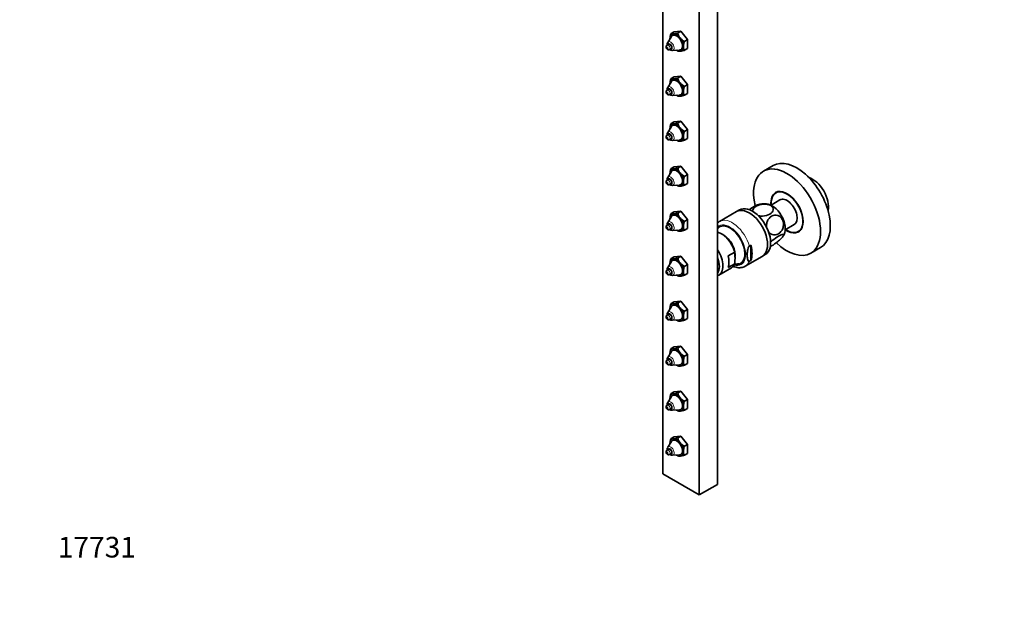
# Model space of a CAD drawing. Units: millimetres. Extents: x 0 to 1183, y 0 to 1377.
# Drawn here: x 0 to 572, y 0 to 342 of the extents above; entities that cross this region are included whole.
import ezdxf
from ezdxf import colors
from ezdxf.entities.mleader import LeaderData, LeaderLine
from ezdxf.math import Vec2, Vec3

# ---------------------------------------------------------------- set-up
doc = ezdxf.new("R2010")
doc.units = ezdxf.units.MM
doc.layers.add('DV6_Défaut', color=7, linetype='Continuous')
doc.layers.add('Défaut', color=7, linetype='Continuous')

# ---------------------------------------------------------------- blocks, each defined once
blk = doc.blocks.new('_DOT')
at = {"color": 0}
blk.add_line((0, 0), (-1, 0), dxfattribs=at)
at = {"color": 0, "const_width": 0.333}
blk.add_lwpolyline([(-0.1665, 0, 1), (0.1665, 0, 1)], format="xyb", close=True, dxfattribs=at)
blk = doc.blocks.new('SE5')
at = {"layer": 'DV6_Défaut', "color": 7, "linetype": 'Continuous', "lineweight": 35}
for p, q in [((373.54, 567.99), (373.54, 78.09)), ((405.36, 561.87), (405.36, 71.97)), ((394.75, 555.74), (394.75, 65.84)), ((378.71, 332.1), (376.49, 328.64)), ((380.25, 334.82), (378.38, 333.74)), ((380.25, 334.82), (384.14, 335.17)), ((384.14, 335.17), (382.27, 334.09)), ((384.14, 335.17), (388.03, 330.33)), ((377.03, 327.61), (376.09, 327.06)), ((388.03, 330.33), (386.16, 329.25)), ((388.03, 330.33), (388.03, 325.14)), ((377.59, 324.47), (378.53, 325.01)), ((379.16, 324.02), (383.27, 324.22)), ((381.67, 324.06), (382.27, 323.71)), ((388.03, 325.14), (386.16, 324.06)), ((380.25, 308.69), (384.14, 309.04)), ((384.14, 309.04), (382.27, 307.96)), ((384.14, 309.04), (388.03, 304.2)), ((378.71, 305.98), (376.49, 302.51)), ((380.25, 308.69), (378.38, 307.61)), ((388.03, 304.2), (386.16, 303.12)), ((388.03, 304.2), (388.03, 299.02)), ((377.03, 301.48), (376.09, 300.94)), ((377.59, 298.34), (378.53, 298.88)), ((379.16, 297.9), (383.27, 298.09)), ((381.67, 297.93), (382.27, 297.59)), ((388.03, 299.02), (386.16, 297.93)), ((380.25, 282.56), (378.38, 281.48)), ((380.25, 282.56), (384.14, 282.91)), ((384.14, 282.91), (382.27, 281.83)), ((384.14, 282.91), (388.03, 278.07)), ((377.03, 275.35), (376.09, 274.81)), ((378.71, 279.85), (376.49, 276.39)), ((388.03, 278.07), (386.16, 276.99)), ((388.03, 278.07), (388.03, 272.89)), ((377.59, 272.21), (378.53, 272.75)), ((379.16, 271.77), (383.27, 271.96)), ((381.67, 271.81), (382.27, 271.46)), ((388.03, 272.89), (386.16, 271.81)), ((378.71, 253.72), (376.49, 250.26)), ((380.25, 256.44), (378.38, 255.35)), ((380.25, 256.44), (384.14, 256.78)), ((384.14, 256.78), (382.27, 255.7)), ((384.14, 256.78), (388.03, 251.95)), ((388.03, 251.95), (386.16, 250.86)), ((388.03, 251.95), (388.03, 246.76)), ((437.71, 257.12), (432.05, 253.86)), ((377.03, 249.22), (376.09, 248.68)), ((377.59, 246.08), (378.53, 246.62)), ((388.03, 246.76), (386.16, 245.68)), ((379.16, 245.64), (383.27, 245.83)), ((381.67, 245.68), (382.27, 245.33)), ((440.58, 242.04), (439.3, 241.3)), ((441.68, 237.19), (436.48, 234.18)), ((380.25, 230.31), (378.38, 229.23)), ((380.25, 230.31), (384.14, 230.66)), ((384.14, 230.66), (382.27, 229.57)), ((384.14, 230.66), (388.03, 225.82)), ((416.38, 230.38), (406.48, 224.66)), ((418.15, 231.4), (416.38, 230.38)), ((377.03, 223.09), (376.09, 222.55)), ((378.71, 227.59), (376.49, 224.13)), ((388.03, 225.82), (386.16, 224.74)), ((388.03, 225.82), (388.03, 220.63)), ((377.59, 219.95), (378.53, 220.5)), ((379.16, 219.51), (383.27, 219.71)), ((381.67, 219.55), (382.27, 219.2)), ((388.03, 220.63), (386.16, 219.55)), ((444.73, 219.89), (449.93, 222.9)), ((452.3, 218.78), (453.58, 219.52)), ((411.51, 204.63), (415.4, 206.88)), ((424.76, 210.86), (423.88, 210.35)), ((424.76, 210.86), (424.76, 202.06)), ((459.55, 206.23), (465.21, 209.49)), ((378.71, 201.46), (376.49, 198)), ((380.25, 204.18), (378.38, 203.1)), ((380.25, 204.18), (384.14, 204.53)), ((384.14, 204.53), (382.27, 203.45)), ((384.14, 204.53), (388.03, 199.69)), ((421.48, 198.68), (431.38, 204.4)), ((424.76, 202.06), (423.88, 201.56)), ((431.38, 204.4), (433.15, 205.42)), ((377.03, 196.97), (376.09, 196.43)), ((388.03, 199.69), (386.16, 198.61)), ((388.03, 194.5), (386.16, 193.42)), ((388.03, 199.69), (388.03, 194.5)), ((406.07, 193.53), (413.49, 197.82)), ((411.51, 197.89), (415.4, 200.13)), ((377.59, 193.83), (378.53, 194.37)), ((379.16, 193.38), (383.27, 193.58)), ((381.67, 193.42), (382.27, 193.08)), ((380.25, 178.05), (378.38, 176.97)), ((380.25, 178.05), (384.14, 178.4)), ((384.14, 178.4), (382.27, 177.32)), ((384.14, 178.4), (388.03, 173.56)), ((378.71, 175.34), (376.49, 171.87)), ((388.03, 173.56), (386.16, 172.48)), ((388.03, 173.56), (388.03, 168.38)), ((377.03, 170.84), (376.09, 170.3)), ((377.59, 167.7), (378.53, 168.24)), ((379.16, 167.26), (383.27, 167.45)), ((381.67, 167.29), (382.27, 166.95)), ((388.03, 168.38), (386.16, 167.29)), ((378.71, 149.21), (376.49, 145.75)), ((380.25, 151.92), (378.38, 150.84)), ((380.25, 151.92), (384.14, 152.27)), ((384.14, 152.27), (382.27, 151.19)), ((384.14, 152.27), (388.03, 147.43)), ((377.03, 144.71), (376.09, 144.17)), ((388.03, 147.43), (386.16, 146.35)), ((388.03, 147.43), (388.03, 142.25)), ((377.59, 141.57), (378.53, 142.11)), ((379.16, 141.13), (383.27, 141.32)), ((381.67, 141.17), (382.27, 140.82)), ((388.03, 142.25), (386.16, 141.17)), ((380.25, 125.8), (384.14, 126.14)), ((384.14, 126.14), (382.27, 125.06)), ((384.14, 126.14), (388.03, 121.31)), ((378.71, 123.08), (376.49, 119.62)), ((380.25, 125.8), (378.38, 124.71)), ((388.03, 121.31), (386.16, 120.22)), ((388.03, 121.31), (388.03, 116.12)), ((377.03, 118.58), (376.09, 118.04)), ((377.59, 115.44), (378.53, 115.99)), ((379.16, 115), (383.27, 115.19)), ((381.67, 115.04), (382.27, 114.69)), ((388.03, 116.12), (386.16, 115.04)), ((380.25, 99.67), (378.38, 98.59)), ((380.25, 99.67), (384.14, 100.02)), ((384.14, 100.02), (382.27, 98.93)), ((384.14, 100.02), (388.03, 95.18)), ((377.03, 92.46), (376.09, 91.91)), ((378.71, 96.95), (376.49, 93.49)), ((388.03, 95.18), (386.16, 94.1)), ((388.03, 95.18), (388.03, 89.99)), ((377.59, 89.32), (378.53, 89.86)), ((379.16, 88.87), (383.27, 89.07)), ((381.67, 88.91), (382.27, 88.56)), ((388.03, 89.99), (386.16, 88.91)), ((373.54, 78.09), (394.75, 65.84)), ((394.75, 65.84), (405.36, 71.97))]:
    blk.add_line(p, q, dxfattribs=at)
for centre, radius, start, end in [((386.93, 330.46), 9.16, 159.0027, 177.8672), ((379.34, 335.91), 2.38, 246.085, 279.1765), ((377.92, 348.87), 15.41, 276.729, 286.4011), ((389.3, 335.79), 7.24, 193.6258, 218.161), ((377.93, 327.59), 1.76, 144.7319, 183.6854), ((390.28, 336.91), 8.7, 219.9914, 241.7421), ((394.81, 325.95), 9.26, 159.1067, 177.7632), ((389.9, 326.27), 4.35, 179.4983, 210.5017), ((383.23, 325.89), 2.38, 246.085, 279.1765), ((381.81, 338.84), 15.41, 276.7273, 286.4028), ((386.93, 304.33), 9.16, 159.0027, 177.8672), ((379.34, 309.78), 2.38, 246.085, 279.1765), ((377.92, 322.74), 15.41, 276.729, 286.4011), ((389.3, 309.66), 7.24, 193.6258, 218.161), ((390.28, 310.78), 8.7, 219.9914, 241.7421), ((377.93, 301.46), 1.76, 144.7319, 183.6854), ((383.23, 299.76), 2.38, 246.085, 279.1765), ((381.81, 312.72), 15.41, 276.7273, 286.4028), ((394.81, 299.82), 9.26, 159.1067, 177.7632), ((389.9, 300.14), 4.35, 179.4983, 210.5017), ((386.93, 278.2), 9.16, 159.0027, 177.8672), ((379.34, 283.66), 2.38, 246.085, 279.1765), ((377.92, 296.62), 15.41, 276.729, 286.4011), ((389.3, 283.53), 7.24, 193.6258, 218.161), ((377.93, 275.33), 1.76, 144.7319, 183.6854), ((390.28, 284.65), 8.7, 219.9914, 241.7421), ((394.81, 273.69), 9.26, 159.1067, 177.7632), ((383.23, 273.63), 2.38, 246.085, 279.1765), ((381.81, 286.59), 15.41, 276.7273, 286.4028), ((389.9, 274.01), 4.35, 179.4983, 210.5017), ((386.93, 252.07), 9.16, 159.0027, 177.8672), ((379.34, 257.53), 2.38, 246.085, 279.1765), ((377.92, 270.49), 15.41, 276.729, 286.4011), ((389.3, 257.41), 7.24, 193.6258, 218.161), ((390.28, 258.53), 8.7, 219.9914, 241.7421), ((377.93, 249.2), 1.76, 144.7319, 183.6854), ((394.81, 247.56), 9.26, 159.1067, 177.7632), ((389.9, 247.89), 4.35, 179.4983, 210.5017), ((383.23, 247.5), 2.38, 246.085, 279.1765), ((381.81, 260.46), 15.41, 276.7273, 286.4028), ((432.9, 221.16), 13.83, 86.2823, 107.6193), ((386.93, 225.95), 9.16, 159.0027, 177.8672), ((379.34, 231.4), 2.38, 246.085, 279.1765), ((377.92, 244.36), 15.41, 276.729, 286.4011), ((389.3, 231.28), 7.24, 193.6258, 218.161), ((377.93, 223.07), 1.76, 144.7319, 183.6854), ((390.28, 232.4), 8.7, 219.9914, 241.7421), ((394.81, 221.43), 9.26, 159.1067, 177.7632), ((409.92, 218.73), 6.83, 120.5694, 132.0078), ((383.23, 221.38), 2.38, 246.085, 279.1765), ((381.81, 234.33), 15.41, 276.7273, 286.4028), ((389.9, 221.76), 4.35, 179.4983, 210.5017), ((415.73, 212.75), 12.77, 137.0353, 144.3442), ((438.45, 219.56), 6.07, 324.9038, 336.9548), ((385.67, 203.51), 29.91, 353.526, 6.474), ((386.93, 199.82), 9.16, 159.0027, 177.8672), ((379.34, 205.27), 2.38, 246.085, 279.1765), ((377.92, 218.23), 15.41, 276.729, 286.4011), ((389.3, 205.15), 7.24, 193.6258, 218.161), ((390.28, 206.27), 8.7, 219.9914, 241.7421), ((377.93, 196.95), 1.76, 144.7319, 183.6854), ((394.81, 195.31), 9.26, 159.1067, 177.7632), ((389.9, 195.63), 4.35, 179.4983, 210.5017), ((415.77, 212.69), 12.8, 267.5982, 279.0999), ((383.23, 195.25), 2.38, 246.085, 279.1765), ((381.81, 208.2), 15.41, 276.7273, 286.4028), ((377.93, 170.82), 1.76, 144.7319, 183.6854), ((386.93, 173.69), 9.16, 159.0027, 177.8672), ((379.34, 179.14), 2.38, 246.085, 279.1765), ((377.92, 192.1), 15.41, 276.729, 286.4011), ((389.3, 179.02), 7.24, 193.6258, 218.161), ((390.28, 180.14), 8.7, 219.9914, 241.7421), ((394.81, 169.18), 9.26, 159.1067, 177.7632), ((383.23, 169.12), 2.38, 246.085, 279.1765), ((381.81, 182.08), 15.41, 276.7273, 286.4028), ((389.9, 169.5), 4.35, 179.4983, 210.5017), ((386.93, 147.56), 9.16, 159.0027, 177.8672), ((379.34, 153.02), 2.38, 246.085, 279.1765), ((377.92, 165.98), 15.41, 276.729, 286.4011), ((389.3, 152.89), 7.24, 193.6258, 218.161), ((377.93, 144.69), 1.76, 144.7319, 183.6854), ((390.28, 154.01), 8.7, 219.9914, 241.7421), ((394.81, 143.05), 9.26, 159.1067, 177.7632), ((389.9, 143.37), 4.35, 179.4983, 210.5017), ((383.23, 142.99), 2.38, 246.085, 279.1765), ((381.81, 155.95), 15.41, 276.7273, 286.4028), ((386.93, 121.43), 9.16, 159.0027, 177.8672), ((379.34, 126.89), 2.38, 246.085, 279.1765), ((377.92, 139.85), 15.41, 276.729, 286.4011), ((389.3, 126.77), 7.24, 193.6258, 218.161), ((390.28, 127.89), 8.7, 219.9914, 241.7421), ((394.81, 116.92), 9.26, 159.1067, 177.7632), ((377.93, 118.56), 1.76, 144.7319, 183.6854), ((383.23, 116.86), 2.38, 246.085, 279.1765), ((381.81, 129.82), 15.41, 276.7273, 286.4028), ((389.9, 117.25), 4.35, 179.4983, 210.5017), ((386.93, 95.31), 9.16, 159.0027, 177.8672), ((379.34, 100.76), 2.38, 246.085, 279.1765), ((377.92, 113.72), 15.41, 276.729, 286.4011), ((389.3, 100.64), 7.24, 193.6258, 218.161), ((377.93, 92.43), 1.76, 144.7319, 183.6854), ((390.28, 101.76), 8.7, 219.9914, 241.7421), ((394.81, 90.79), 9.26, 159.1067, 177.7632), ((383.23, 90.74), 2.38, 246.085, 279.1765), ((381.81, 103.69), 15.41, 276.7273, 286.4028), ((389.9, 91.12), 4.35, 179.4983, 210.5017)]:
    blk.add_arc(centre, radius, start, end, dxfattribs=at)
for centre, major_axis, start_param, end_param in [((381.67, 328.55), (2.75, -4.76), 2.879793, 3.926991), ((381.67, 328.55), (2.38, -4.12), 0, 3.431319), ((381.67, 328.55), (-2.75, 4.76), 4.974188, 6.021386), ((377.78, 326.31), (0.75, -1.3), 0, 3.141593), ((381.67, 328.55), (2.75, -4.76), 3.926991, 3.95908), ((381.67, 328.55), (-2.75, 4.76), 3.926991, 4.974188), ((381.67, 328.55), (-2.75, 4.76), 2.879793, 3.926991), ((378.22, 326.56), (1.39, -2.41), -0.316675, -0.289726), ((381.67, 328.55), (2.75, -4.76), 5.465698, 6.021386), ((381.67, 328.55), (2.38, -4.12), 5.993459, 6.283185), ((381.67, 302.42), (2.75, -4.76), 2.879793, 3.926991), ((381.67, 302.42), (2.75, -4.76), 3.926991, 3.95908), ((381.67, 302.42), (2.38, -4.12), 0, 3.431319), ((381.67, 302.42), (-2.75, 4.76), 4.974188, 6.021386), ((381.67, 302.42), (-2.75, 4.76), 3.926991, 4.974188), ((377.78, 300.18), (0.75, -1.3), 0, 3.141593), ((378.22, 300.43), (1.39, -2.41), -0.316675, -0.289726), ((381.67, 302.42), (2.75, -4.76), 5.465698, 6.021386), ((381.67, 302.42), (2.38, -4.12), 5.993459, 6.283185), ((381.67, 302.42), (-2.75, 4.76), 2.879793, 3.926991), ((381.67, 276.3), (2.75, -4.76), 2.879793, 3.926991), ((381.67, 276.3), (2.38, -4.12), 0, 3.431319), ((381.67, 276.3), (-2.75, 4.76), 4.974188, 6.021386), ((377.78, 274.05), (0.75, -1.3), 0, 3.141593), ((381.67, 276.3), (2.75, -4.76), 3.926991, 3.95908), ((381.67, 276.3), (-2.75, 4.76), 3.926991, 4.974188), ((378.22, 274.31), (1.39, -2.41), -0.316675, -0.289726), ((381.67, 276.3), (2.75, -4.76), 5.465698, 6.021386), ((381.67, 276.3), (2.38, -4.12), 5.993459, 6.283185), ((381.67, 276.3), (-2.75, 4.76), 2.879793, 3.926991), ((451.46, 233.31), (13.75, -23.82), 0, 3.141593), ((381.67, 250.17), (2.75, -4.76), 2.879793, 3.926991), ((381.67, 250.17), (2.75, -4.76), 3.926991, 3.95908), ((381.67, 250.17), (2.38, -4.12), 0, 3.431319), ((381.67, 250.17), (-2.75, 4.76), 4.974188, 6.021386), ((381.67, 250.17), (-2.75, 4.76), 3.926991, 4.974188), ((445.8, 230.04), (13.75, -23.82), 0, 4.242466), ((377.78, 247.92), (0.75, -1.3), 0, 3.141593), ((381.67, 250.17), (2.38, -4.12), 5.993459, 6.283185), ((381.67, 250.17), (-2.75, 4.76), 2.879793, 3.926991), ((460.65, 238.62), (6.5, -11.26), 0.548536, 2.593056), ((378.22, 248.18), (1.39, -2.41), -0.316675, -0.289726), ((381.67, 250.17), (2.75, -4.76), 5.465698, 6.021386), ((445.8, 230.04), (-6.63, 11.47), 0, 0.898682), ((445.8, 230.04), (6.5, -11.26), 0, 4.024878), ((446.72, 230.57), (6.63, -11.47), 3.211025, 3.347112), ((445.8, 230.04), (-6.63, 11.47), 2.24291, 6.283185), ((436.96, 224.94), (-5.5, 9.53), 3.500336, 5.924077), ((445.8, 230.04), (4.12, -7.14), 0, 3.141593), ((381.67, 224.04), (2.75, -4.76), 2.879793, 3.926991), ((381.67, 224.04), (-2.75, 4.76), 4.974188, 6.021386), ((423.88, 217.39), (7.5, -12.99), 0, 3.141593), ((423.88, 217.39), (7.5, -12.99), 0, 3.141593), ((425.65, 218.41), (7.5, -12.99), 0, 3.141593), ((377.78, 221.8), (0.75, -1.3), 0, 3.141593), ((381.67, 224.04), (2.75, -4.76), 3.926991, 3.95908), ((381.67, 224.04), (2.38, -4.12), 0, 3.431319), ((381.67, 224.04), (-2.75, 4.76), 3.926991, 4.974188), ((378.22, 222.05), (1.39, -2.41), -0.316675, -0.289726), ((381.67, 224.04), (2.75, -4.76), 5.465698, 6.021386), ((381.67, 224.04), (2.38, -4.12), 5.993459, 6.283185), ((381.67, 224.04), (-2.75, 4.76), 2.879793, 3.926991), ((412.57, 210.85), (6.15, -10.65), 0, 3.333992), ((407.62, 208), (5.87, -10.18), 1.144621, 2.632019), ((445.8, 230.04), (6.5, -11.26), 5.3999, 6.283185), ((446.72, 230.57), (6.63, -11.47), 6.077666, 6.213753), ((409.31, 208.97), (-4.5, 7.79), 3.717179, 5.433316), ((445.8, 230.04), (13.75, -23.82), 5.174349, 6.283185), ((400.19, 203.71), (-5.88, 10.18), 3.026565, 4.827416), ((414.86, 212.18), (7.5, -12.99), 0.41819, 1.152606), ((381.67, 197.91), (2.75, -4.76), 2.879793, 3.926991), ((381.67, 197.91), (2.38, -4.12), 0, 3.431319), ((381.67, 197.91), (-2.75, 4.76), 4.974188, 6.021386), ((381.67, 197.91), (-2.75, 4.76), 3.926991, 4.974188), ((398.78, 202.89), (5.42, -9.4), 0.244299, 1.326498), ((403.73, 205.75), (5.88, -10.18), 0.426175, 1.144621), ((412.57, 210.85), (6.15, -10.65), 5.808864, 6.283185), ((377.78, 195.67), (0.75, -1.3), 0, 3.141593), ((381.67, 197.91), (2.75, -4.76), 3.926991, 3.95908), ((381.67, 197.91), (-2.75, 4.76), 2.879793, 3.926991), ((407.62, 208), (-5.87, 10.18), 3.141593, 3.567768), ((378.22, 195.92), (1.39, -2.41), -0.316675, -0.289726), ((381.67, 197.91), (2.75, -4.76), 5.465698, 6.021386), ((381.67, 197.91), (2.38, -4.12), 5.993459, 6.283185), ((381.67, 171.79), (2.75, -4.76), 2.879793, 3.926991), ((381.67, 171.79), (2.75, -4.76), 3.926991, 3.95908), ((381.67, 171.79), (2.38, -4.12), 0, 3.431319), ((381.67, 171.79), (-2.75, 4.76), 4.974188, 6.021386), ((381.67, 171.79), (-2.75, 4.76), 3.926991, 4.974188), ((377.78, 169.54), (0.75, -1.3), 0, 3.141593), ((378.22, 169.8), (1.39, -2.41), -0.316675, -0.289726), ((381.67, 171.79), (2.75, -4.76), 5.465698, 6.021386), ((381.67, 171.79), (2.38, -4.12), 5.993459, 6.283185), ((381.67, 171.79), (-2.75, 4.76), 2.879793, 3.926991), ((381.67, 145.66), (2.75, -4.76), 2.879793, 3.926991), ((381.67, 145.66), (2.38, -4.12), 0, 3.431319), ((381.67, 145.66), (-2.75, 4.76), 4.974188, 6.021386), ((377.78, 143.41), (0.75, -1.3), 0, 3.141593), ((381.67, 145.66), (2.75, -4.76), 3.926991, 3.95908), ((381.67, 145.66), (-2.75, 4.76), 3.926991, 4.974188), ((381.67, 145.66), (-2.75, 4.76), 2.879793, 3.926991), ((378.22, 143.67), (1.39, -2.41), -0.316675, -0.289726), ((381.67, 145.66), (2.75, -4.76), 5.465698, 6.021386), ((381.67, 145.66), (2.38, -4.12), 5.993459, 6.283185), ((381.67, 119.53), (2.75, -4.76), 2.879793, 3.926991), ((381.67, 119.53), (2.75, -4.76), 3.926991, 3.95908), ((381.67, 119.53), (2.38, -4.12), 0, 3.431319), ((381.67, 119.53), (-2.75, 4.76), 4.974188, 6.021386), ((381.67, 119.53), (-2.75, 4.76), 3.926991, 4.974188), ((377.78, 117.28), (0.75, -1.3), 0, 3.141593), ((378.22, 117.54), (1.39, -2.41), -0.316675, -0.289726), ((381.67, 119.53), (2.75, -4.76), 5.465698, 6.021386), ((381.67, 119.53), (2.38, -4.12), 5.993459, 6.283185), ((381.67, 119.53), (-2.75, 4.76), 2.879793, 3.926991), ((381.67, 93.4), (2.75, -4.76), 2.879793, 3.926991), ((381.67, 93.4), (2.38, -4.12), 0, 3.431319), ((381.67, 93.4), (-2.75, 4.76), 4.974188, 6.021386), ((377.78, 91.16), (0.75, -1.3), 0, 3.141593), ((381.67, 93.4), (2.75, -4.76), 3.926991, 3.95908), ((381.67, 93.4), (-2.75, 4.76), 3.926991, 4.974188), ((378.22, 91.41), (1.39, -2.41), -0.316675, -0.289726), ((381.67, 93.4), (2.75, -4.76), 5.465698, 6.021386), ((381.67, 93.4), (2.38, -4.12), 5.993459, 6.283185), ((381.67, 93.4), (-2.75, 4.76), 2.879793, 3.926991)]:
    blk.add_ellipse(centre, major_axis=major_axis, ratio=0.57735, start_param=start_param, end_param=end_param, dxfattribs=at)
at = {"layer": 'DV6_Défaut', "color": 7, "linetype": 'Continuous', "lineweight": 18}
for centre, major_axis, start_param, end_param in [((376.84, 325.77), (0.75, -1.3), 0, 3.142752), ((377.78, 326.31), (0.93, -1.61), 0, 3.770577), ((378.22, 326.56), (1.39, -2.41), 0, 3.431319), ((376.84, 325.77), (0.75, -1.3), 6.282494, 6.283185), ((377.78, 326.31), (0.93, -1.61), 5.654201, 6.283185), ((378.22, 326.56), (1.39, -2.41), 5.993459, 6.283185), ((376.84, 299.64), (0.75, -1.3), 0, 3.142752), ((377.78, 300.18), (0.93, -1.61), 0, 3.770577), ((378.22, 300.43), (1.39, -2.41), 0, 3.431319), ((376.84, 299.64), (0.75, -1.3), 6.282494, 6.283185), ((377.78, 300.18), (0.93, -1.61), 5.654201, 6.283185), ((378.22, 300.43), (1.39, -2.41), 5.993459, 6.283185), ((376.84, 273.51), (0.75, -1.3), 0, 3.142752), ((377.78, 274.05), (0.93, -1.61), 0, 3.770577), ((378.22, 274.31), (1.39, -2.41), 0, 3.431319), ((376.84, 273.51), (0.75, -1.3), 6.282494, 6.283185), ((377.78, 274.05), (0.93, -1.61), 5.654201, 6.283185), ((378.22, 274.31), (1.39, -2.41), 5.993459, 6.283185), ((376.84, 247.38), (0.75, -1.3), 0, 3.142752), ((377.78, 247.92), (0.93, -1.61), 0, 3.770577), ((378.22, 248.18), (1.39, -2.41), 0, 3.431319), ((376.84, 247.38), (0.75, -1.3), 6.282494, 6.283185), ((377.78, 247.92), (0.93, -1.61), 5.654201, 6.283185), ((378.22, 248.18), (1.39, -2.41), 5.993459, 6.283185), ((377.78, 221.8), (0.93, -1.61), 0, 3.770577), ((378.22, 222.05), (1.39, -2.41), 0, 3.431319), ((412.57, 210.85), (6.5, -11.26), 0, 3.25827), ((413.98, 211.67), (7.5, -12.99), 1.152606, 3.146805), ((376.84, 221.25), (0.75, -1.3), 0, 3.142752), ((376.84, 221.25), (0.75, -1.3), 6.282494, 6.283185), ((377.78, 221.8), (0.93, -1.61), 5.654201, 6.283185), ((378.22, 222.05), (1.39, -2.41), 5.993459, 6.283185), ((413.98, 211.67), (-7.5, 12.99), 3.138765, 3.559783), ((376.84, 195.13), (0.75, -1.3), 0, 3.142752), ((377.78, 195.67), (0.93, -1.61), 0, 3.770577), ((378.22, 195.92), (1.39, -2.41), 0, 3.431319), ((412.57, 210.85), (6.5, -11.26), 5.758491, 6.283185), ((376.84, 195.13), (0.75, -1.3), 6.282494, 6.283185), ((377.78, 195.67), (0.93, -1.61), 5.654201, 6.283185), ((378.22, 195.92), (1.39, -2.41), 5.993459, 6.283185), ((378.22, 169.8), (1.39, -2.41), 0, 3.431319), ((376.84, 169), (0.75, -1.3), 0, 3.142752), ((377.78, 169.54), (0.93, -1.61), 0, 3.770577), ((376.84, 169), (0.75, -1.3), 6.282494, 6.283185), ((377.78, 169.54), (0.93, -1.61), 5.654201, 6.283185), ((378.22, 169.8), (1.39, -2.41), 5.993459, 6.283185), ((376.84, 142.87), (0.75, -1.3), 0, 3.142752), ((377.78, 143.41), (0.93, -1.61), 0, 3.770577), ((378.22, 143.67), (1.39, -2.41), 0, 3.431319), ((376.84, 142.87), (0.75, -1.3), 6.282494, 6.283185), ((377.78, 143.41), (0.93, -1.61), 5.654201, 6.283185), ((378.22, 143.67), (1.39, -2.41), 5.993459, 6.283185), ((378.22, 117.54), (1.39, -2.41), 0, 3.431319), ((376.84, 116.74), (0.75, -1.3), 0, 3.142752), ((377.78, 117.28), (0.93, -1.61), 0, 3.770577), ((376.84, 116.74), (0.75, -1.3), 6.282494, 6.283185), ((377.78, 117.28), (0.93, -1.61), 5.654201, 6.283185), ((378.22, 117.54), (1.39, -2.41), 5.993459, 6.283185), ((376.84, 90.61), (0.75, -1.3), 0, 3.142752), ((377.78, 91.16), (0.93, -1.61), 0, 3.770577), ((378.22, 91.41), (1.39, -2.41), 0, 3.431319), ((376.84, 90.61), (0.75, -1.3), 6.282494, 6.283185), ((377.78, 91.16), (0.93, -1.61), 5.654201, 6.283185), ((378.22, 91.41), (1.39, -2.41), 5.993459, 6.283185)]:
    blk.add_ellipse(centre, major_axis=major_axis, ratio=0.57735, start_param=start_param, end_param=end_param, dxfattribs=at)
for centre in [(376.15, 325.37), (376.15, 299.24), (376.15, 273.11), (376.15, 246.98), (376.15, 220.86), (376.15, 194.73), (376.15, 168.6), (376.15, 142.47), (376.15, 116.35), (376.15, 90.22)]:
    blk.add_ellipse(centre, major_axis=(0.263, -0.456), ratio=0.57735, dxfattribs=at)
at = {"layer": 'DV6_Défaut', "color": 7, "linetype": 'Continuous', "lineweight": 35}
for centre in [(376.15, 325.37), (376.15, 299.24), (376.15, 273.11), (376.15, 246.98), (376.15, 220.86), (376.15, 194.73), (376.15, 168.6), (376.15, 142.47), (376.15, 116.35), (376.15, 90.22)]:
    blk.add_ellipse(centre, major_axis=(0.25, -0.433), ratio=0.57735, dxfattribs=at)
for points, knots in [([(376.1, 327.05), (376.02, 327.01), (375.84, 326.9), (375.62, 326.6), (375.49, 326.22), (375.48, 325.79), (375.61, 325.32), (375.9, 324.84), (376.3, 324.49), (376.75, 324.31), (377.21, 324.3), (377.45, 324.4), (377.59, 324.47)], [0, 0, 0, 0, 0.056998, 0.151527, 0.240598, 0.334879, 0.444921, 0.572318, 0.698647, 0.805653, 0.905271, 1, 1, 1, 1]), ([(377.71, 324.52), (377.79, 324.46), (378.07, 324.27), (378.54, 324.06), (378.91, 324.04), (379.08, 324.04)], [0, 0, 0, 0, 0.195091, 0.664642, 1, 1, 1, 1]), ([(376.1, 300.92), (376.02, 300.88), (375.84, 300.78), (375.62, 300.48), (375.49, 300.1), (375.48, 299.67), (375.61, 299.19), (375.9, 298.72), (376.3, 298.36), (376.75, 298.18), (377.21, 298.17), (377.45, 298.28), (377.59, 298.34)], [0, 0, 0, 0, 0.056998, 0.151527, 0.240598, 0.334879, 0.444921, 0.572318, 0.698647, 0.805653, 0.905271, 1, 1, 1, 1]), ([(377.71, 298.39), (377.79, 298.33), (378.07, 298.14), (378.54, 297.93), (378.91, 297.92), (379.08, 297.91)], [0, 0, 0, 0, 0.195091, 0.664642, 1, 1, 1, 1]), ([(376.1, 274.79), (376.02, 274.75), (375.84, 274.65), (375.62, 274.35), (375.49, 273.97), (375.48, 273.54), (375.61, 273.06), (375.9, 272.59), (376.3, 272.24), (376.75, 272.06), (377.21, 272.04), (377.45, 272.15), (377.59, 272.21)], [0, 0, 0, 0, 0.056998, 0.151527, 0.240598, 0.334879, 0.444921, 0.572318, 0.698647, 0.805653, 0.905271, 1, 1, 1, 1]), ([(377.71, 272.26), (377.79, 272.2), (378.07, 272.01), (378.54, 271.8), (378.91, 271.79), (379.08, 271.78)], [0, 0, 0, 0, 0.195091, 0.664642, 1, 1, 1, 1]), ([(376.1, 248.66), (376.02, 248.62), (375.84, 248.52), (375.62, 248.22), (375.49, 247.84), (375.48, 247.41), (375.61, 246.93), (375.9, 246.46), (376.3, 246.11), (376.75, 245.93), (377.21, 245.91), (377.45, 246.02), (377.59, 246.08)], [0, 0, 0, 0, 0.056998, 0.151527, 0.240598, 0.334879, 0.444921, 0.572318, 0.698647, 0.805653, 0.905271, 1, 1, 1, 1]), ([(377.71, 246.13), (377.79, 246.07), (378.07, 245.88), (378.54, 245.67), (378.91, 245.66), (379.08, 245.66)], [0, 0, 0, 0, 0.195091, 0.664642, 1, 1, 1, 1]), ([(435.76, 228.98), (436.88, 229.63), (437.62, 230.48), (437.86, 231.83), (437.8, 232.29), (437.32, 233.16), (436.91, 233.56), (435.81, 234.2), (435.11, 234.44), (433.61, 234.73), (432.81, 234.77), (430.46, 234.63), (428.96, 234.2), (426.74, 232.92), (425.98, 232.06), (425.78, 230.92), (425.77, 230.68), (425.82, 230.44)], [0, 0, 0, 0, 0.189854, 0.189854, 0.284781, 0.284781, 0.379707, 0.379707, 0.474634, 0.474634, 0.569561, 0.569561, 0.759415, 0.759415, 0.949269, 0.949269, 1, 1, 1, 1]), ([(428.98, 228), (429.07, 227.98), (429.15, 227.97), (429.99, 227.81), (430.79, 227.77), (433.14, 227.9), (434.64, 228.34), (435.76, 228.98)], [0, 0, 0, 0, 0.03662, 0.03662, 0.357746, 0.357746, 1, 1, 1, 1]), ([(440.76, 217.48), (441.88, 218.13), (442.81, 219.24), (443.58, 221.34), (443.72, 222.11), (443.74, 223.67), (443.61, 224.47), (443.06, 225.9), (442.64, 226.54), (441.64, 227.53), (441.05, 227.88), (439.23, 228.5), (437.92, 228.33), (435.71, 227.05), (434.76, 225.93), (433.99, 223.84), (433.84, 223.07), (433.83, 221.93), (433.85, 221.58), (433.91, 221.22)], [0, 0, 0, 0, 0.1746053, 0.1746053, 0.261908, 0.261908, 0.3492107, 0.3492107, 0.4365133, 0.4365133, 0.523816, 0.523816, 0.6984214, 0.6984214, 0.8730267, 0.8730267, 0.9603294, 0.9603294, 1, 1, 1, 1]), ([(376.1, 222.54), (376.02, 222.49), (375.84, 222.39), (375.62, 222.09), (375.49, 221.71), (375.48, 221.28), (375.61, 220.81), (375.9, 220.33), (376.3, 219.98), (376.75, 219.8), (377.21, 219.79), (377.45, 219.89), (377.59, 219.96)], [0, 0, 0, 0, 0.056998, 0.151527, 0.240598, 0.334879, 0.444921, 0.572318, 0.698647, 0.805653, 0.905271, 1, 1, 1, 1]), ([(377.71, 220.01), (377.79, 219.95), (378.07, 219.76), (378.54, 219.55), (378.91, 219.53), (379.08, 219.53)], [0, 0, 0, 0, 0.195091, 0.664642, 1, 1, 1, 1]), ([(434.85, 218.81), (435.03, 218.56), (435.22, 218.34), (435.93, 217.64), (436.51, 217.28), (438.33, 216.67), (439.64, 216.84), (440.76, 217.48)], [0, 0, 0, 0, 0.119702, 0.119702, 0.413135, 0.413135, 1, 1, 1, 1]), ([(436.8, 210.46), (437.92, 211.11), (439.22, 212.01), (441.04, 213.5), (441.61, 214.02), (442.62, 215.01), (443.04, 215.49), (443.6, 216.28), (443.74, 216.6), (443.73, 217.01), (443.58, 217.11), (442.82, 217.12), (441.88, 216.73), (439.67, 215.46), (438.35, 214.55), (436.84, 213.3), (436.53, 213.03), (436.23, 212.77)], [0, 0, 0, 0, 0.1901198, 0.1901198, 0.2851798, 0.2851798, 0.3802397, 0.3802397, 0.4752996, 0.4752996, 0.5703595, 0.5703595, 0.7604794, 0.7604794, 0.9505992, 0.9505992, 1, 1, 1, 1]), ([(423.88, 210.35), (423.7, 210.25), (423.53, 210.03), (423.28, 209.59), (423.19, 209.36), (422.96, 208.66), (422.88, 208.22), (422.69, 206.89), (422.66, 206.06), (422.66, 204.43), (422.69, 203.64), (422.88, 202.53), (422.97, 202.18), (423.2, 201.75), (423.29, 201.63), (423.54, 201.48), (423.7, 201.45), (423.88, 201.56)], [0, 0, 0, 0, 0.0625, 0.0625, 0.125, 0.125, 0.25, 0.25, 0.5, 0.5, 0.75, 0.75, 0.875, 0.875, 0.9375, 0.9375, 1, 1, 1, 1]), ([(376.1, 196.41), (376.02, 196.37), (375.84, 196.27), (375.62, 195.96), (375.49, 195.58), (375.48, 195.15), (375.61, 194.68), (375.9, 194.2), (376.3, 193.85), (376.75, 193.67), (377.21, 193.66), (377.45, 193.76), (377.59, 193.83)], [0, 0, 0, 0, 0.056998, 0.151527, 0.240598, 0.334879, 0.444921, 0.572318, 0.698647, 0.805653, 0.905271, 1, 1, 1, 1]), ([(414.4, 198.61), (414.74, 198.47), (415.58, 198.16), (416.89, 197.85), (418.33, 197.76), (419.67, 197.94), (420.75, 198.27), (421.25, 198.58), (421.44, 198.69)], [0, 0, 0, 0, 0.139413, 0.340096, 0.537406, 0.728924, 0.913875, 1, 1, 1, 1]), ([(377.71, 193.88), (377.79, 193.82), (378.07, 193.63), (378.54, 193.42), (378.91, 193.4), (379.08, 193.4)], [0, 0, 0, 0, 0.195091, 0.664642, 1, 1, 1, 1]), ([(376.1, 170.28), (376.02, 170.24), (375.84, 170.14), (375.62, 169.84), (375.49, 169.46), (375.48, 169.03), (375.61, 168.55), (375.9, 168.08), (376.3, 167.72), (376.75, 167.54), (377.21, 167.53), (377.45, 167.64), (377.59, 167.7)], [0, 0, 0, 0, 0.056998, 0.151527, 0.240598, 0.334879, 0.444921, 0.572318, 0.698647, 0.805653, 0.905271, 1, 1, 1, 1]), ([(377.71, 167.75), (377.79, 167.69), (378.07, 167.5), (378.54, 167.29), (378.91, 167.28), (379.08, 167.27)], [0, 0, 0, 0, 0.1950912, 0.6646418, 1, 1, 1, 1]), ([(376.1, 144.15), (376.02, 144.11), (375.84, 144.01), (375.62, 143.71), (375.49, 143.33), (375.48, 142.9), (375.61, 142.42), (375.9, 141.95), (376.3, 141.6), (376.75, 141.42), (377.21, 141.4), (377.45, 141.51), (377.59, 141.57)], [0, 0, 0, 0, 0.056998, 0.151527, 0.240598, 0.334879, 0.444921, 0.572318, 0.698647, 0.805653, 0.905271, 1, 1, 1, 1]), ([(377.71, 141.62), (377.79, 141.56), (378.07, 141.37), (378.54, 141.16), (378.91, 141.15), (379.08, 141.14)], [0, 0, 0, 0, 0.195091, 0.664642, 1, 1, 1, 1]), ([(376.1, 118.02), (376.02, 117.98), (375.84, 117.88), (375.62, 117.58), (375.49, 117.2), (375.48, 116.77), (375.61, 116.29), (375.9, 115.82), (376.3, 115.47), (376.75, 115.29), (377.21, 115.27), (377.45, 115.38), (377.59, 115.44)], [0, 0, 0, 0, 0.056998, 0.151527, 0.240598, 0.334879, 0.444921, 0.572318, 0.698647, 0.805653, 0.905271, 1, 1, 1, 1]), ([(377.71, 115.49), (377.79, 115.43), (378.07, 115.24), (378.54, 115.03), (378.91, 115.02), (379.08, 115.02)], [0, 0, 0, 0, 0.195091, 0.664642, 1, 1, 1, 1]), ([(376.1, 91.9), (376.02, 91.85), (375.84, 91.75), (375.62, 91.45), (375.49, 91.07), (375.48, 90.64), (375.61, 90.17), (375.9, 89.69), (376.3, 89.34), (376.75, 89.16), (377.21, 89.15), (377.45, 89.25), (377.59, 89.32)], [0, 0, 0, 0, 0.056998, 0.151527, 0.240598, 0.334879, 0.444921, 0.572318, 0.698647, 0.805653, 0.905271, 1, 1, 1, 1]), ([(377.71, 89.37), (377.79, 89.31), (378.07, 89.12), (378.54, 88.91), (378.91, 88.89), (379.08, 88.89)], [0, 0, 0, 0, 0.195091, 0.664642, 1, 1, 1, 1])]:
    blk.add_open_spline(points, degree=3, knots=knots, dxfattribs=at)
for points in [[(376.17, 327.47), (376.18, 327.35), (376.18, 327.24), (376.2, 327.13)], [(376.17, 301.34), (376.18, 301.22), (376.18, 301.11), (376.2, 301)], [(376.17, 275.22), (376.18, 275.09), (376.18, 274.98), (376.2, 274.87)], [(376.17, 249.09), (376.18, 248.95), (376.19, 248.83), (376.2, 248.7)], [(423.86, 231.46), (424.86, 232.24), (425.89, 232.94), (426.8, 233.46)], [(426.8, 233.46), (427.57, 233.91), (428.25, 234.22), (428.77, 234.38)], [(376.17, 222.96), (376.18, 222.82), (376.19, 222.7), (376.2, 222.58)], [(435.95, 210), (436.22, 210.13), (436.51, 210.29), (436.8, 210.46)], [(376.17, 196.83), (376.18, 196.71), (376.18, 196.6), (376.2, 196.49)], [(376.17, 170.71), (376.18, 170.58), (376.18, 170.47), (376.2, 170.36)], [(376.17, 144.58), (376.18, 144.45), (376.18, 144.34), (376.2, 144.23)], [(376.17, 118.45), (376.18, 118.31), (376.19, 118.19), (376.2, 118.07)], [(376.17, 92.32), (376.18, 92.2), (376.18, 92.09), (376.2, 91.98)]]:
    blk.add_open_spline(points, degree=3, dxfattribs=at)

msp = doc.modelspace()

# ---------------------------------------------------------------- block references
at = {"layer": 'Défaut'}
msp.add_blockref('SE5', (0, 0), dxfattribs=at)

# ---------------------------------------------------------------- leaders
at = {"layer": 'Défaut', "color": 7, "linetype": 'Continuous', "lineweight": 18}
ml = msp.add_multileader_mtext('Standard', dxfattribs=at)
ml.set_content('{\\pxsm0.9;\\fSolid Edge ISO|b1||i0||c0|p34;\\W1.;31/10/2016\\P}', color=256)
ml.set_leader_properties()
ml.set_arrow_properties(name='DOT')
ml.build(insert=Vec2(0, 0))
ml.multileader.update_dxf_attribs({"leader_type": 0, "dogleg_length": 0, "arrow_head_size": 12})
ctx = ml.context
ctx.base_point, ctx.char_height, ctx.arrow_head_size, ctx.landing_gap_size = Vec3(1095.71, 1369.97), 12, 12, 4.2
notes = []
notes.append((ctx, [(0, (0, 0, 0), (0, 0), (1, 0), 1, [])]))
ctx.mtext.insert = Vec3(1097.71, 1376.09)
ml = msp.add_multileader_mtext('Standard', dxfattribs=at)
ml.set_content('{\\pxsm0.9;\\fArial|b1||i0||c0|p34;\\W1.;900/US\\P\\P}', color=256)
ml.set_leader_properties()
ml.set_arrow_properties(name='DOT')
ml.build(insert=Vec2(0, 0))
ml.multileader.update_dxf_attribs({"leader_type": 0, "dogleg_length": 0, "arrow_head_size": 12})
ctx = ml.context
ctx.base_point, ctx.char_height, ctx.arrow_head_size, ctx.landing_gap_size = Vec3(18.83, 1366.41), 12, 12, 4.2
notes.append((ctx, [(0, (0, 0, 0), (0, 0), (1, 0), 1, [])]))
ctx.mtext.insert = Vec3(20.83, 1372.41)
ml = msp.add_multileader_mtext('Standard', dxfattribs=at)
ml.set_content('{\\pxsm0.9;\\fArial|b1||i0||c0|p34;\\W1.;17731\\P}', color=256)
ml.set_leader_properties()
ml.set_arrow_properties(name='DOT')
ml.build(insert=Vec2(0, 0))
ml.multileader.update_dxf_attribs({"leader_type": 0, "dogleg_length": 0, "arrow_head_size": 12})
ctx = ml.context
ctx.base_point, ctx.char_height, ctx.arrow_head_size, ctx.landing_gap_size = Vec3(20.12, 35.4), 12, 12, 4.2
notes.append((ctx, [(0, (0, 0, 0), (0, 0), (1, 0), 1, [])]))
ctx.mtext.insert = Vec3(22.12, 41.5)
for ctx, leaders in notes:
    for number, flags, end, landing, length, lines in leaders:
        leader = LeaderData()
        leader.index, (leader.has_last_leader_line, leader.has_dogleg_vector, leader.attachment_direction) = number, flags
        leader.last_leader_point, leader.dogleg_vector, leader.dogleg_length = Vec3(end), Vec3(landing), length
        for number, points, colour, breaks in lines:
            line = LeaderLine()
            line.index, line.vertices, line.color, line.breaks = number, Vec3.list(points), colors.encode_raw_color(colour), breaks
            leader.lines.append(line)
        ctx.leaders.append(leader)

doc.saveas('drawing.dxf')
